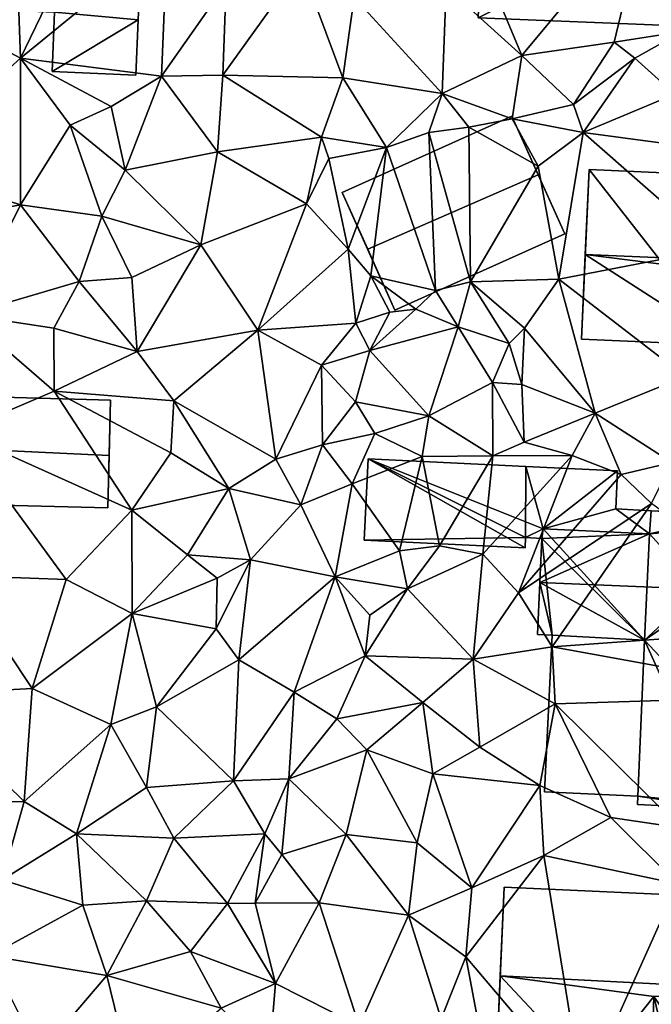
# Model space of a CAD drawing. Extents: x -1003 to 34, y 1000 to 2056.
# Drawn here: x -956 to -923, y 1137 to 1189 of the extents above; entities that cross this region are included whole.
import ezdxf

# ---------------------------------------------------------------- set-up
doc = ezdxf.new("R2010")
doc.units = 0
doc.header["$MEASUREMENT"] = 0
doc.layers.add('Bygninger_LOD2', color=1, linetype='Continuous')
doc.layers.add('Terraen', color=33, linetype='Continuous')

# ---------------------------------------------------------------- blocks, each defined once
blk = doc.blocks.new('1km_6226_572_Flyttet_X-573000m_Y-6225000m_ACAD_1_FMEBLOCK97')
at = {"layer": 'Terraen', "color": 9, "true_color": 0xbbbbbb}
for points in [[(4.26, 7.8, 76.23), (3.72, 3.15, 76.43), (7.72, -0.47, 75.92)], [(4.26, 7.8, 76.23), (7.72, -0.47, 75.92), (14.32, 7.49, 76.19)], [(-18.98, 7.23, 78.04), (-18.7, -0.62, 78.11), (-14.7, 7.68, 78.03)], [(-10.98, 5.71, 78.1), (-14.7, 7.68, 78.03), (-18.7, -0.62, 78.11)], [(14.32, 7.49, 76.19), (7.72, -0.47, 75.92), (12.58, 0.23, 75.98)], [(14.32, 7.49, 76.19), (12.58, 0.23, 75.98), (16.17, 0.79, 74.91)], [(-18.98, 7.23, 78.04), (-22.51, 1.4, 78.12), (-18.7, -0.62, 78.11)], [(-10.98, 5.71, 78.1), (-18.7, -0.62, 78.11), (-11.27, -1.56, 78.08)], [(-10.98, 5.71, 78.1), (-11.27, -1.56, 78.08), (-7.86, 3.31, 77.37)], [(-3.92, 4.26, 77.14), (-8.05, -1.5, 77.41), (-1.72, -1.64, 76.97)], [(-3.92, 4.26, 77.14), (-7.86, 3.31, 77.37), (-8.05, -1.5, 77.41)], [(-3.92, 4.26, 77.14), (-1.72, -1.64, 76.97), (-1.12, 2.6, 76.92)], [(-7.86, 3.31, 77.37), (-11.27, -1.56, 78.08), (-8.05, -1.5, 77.41)], [(3.72, 3.15, 76.43), (-1.12, 2.6, 76.92), (3.52, -2.48, 76.57)], [(3.72, 3.15, 76.43), (3.52, -2.48, 76.57), (7.72, -0.47, 75.92)], [(-1.12, 2.6, 76.92), (-1.72, -1.64, 76.97), (3.52, -2.48, 76.57)], [(-25.01, -6.31, 78.11), (-18.7, -0.62, 78.11), (-22.51, 1.4, 78.12)], [(16.17, 0.79, 74.91), (12.58, 0.23, 75.98), (13.66, -0.62, 75.64)], [(16.17, 0.79, 74.91), (13.66, -0.62, 75.64), (15.77, -2.5, 75.74)], [(12.58, 0.23, 75.98), (7.72, -0.47, 75.92), (10.43, -3.06, 75.96)], [(12.58, 0.23, 75.98), (10.43, -3.06, 75.96), (13.66, -0.62, 75.64)], [(7.72, -0.47, 75.92), (3.52, -2.48, 76.57), (7.21, -3.81, 75.68)], [(7.72, -0.47, 75.92), (7.21, -3.81, 75.68), (10.43, -3.06, 75.96)], [(-18.7, -8.33, 77.93), (-18.7, -0.62, 78.11), (-25.01, -6.31, 78.11)], [(-18.7, -8.33, 77.93), (-16.09, -4.15, 78.08), (-18.7, -0.62, 78.11)], [(-18.7, -0.62, 78.11), (-16.09, -4.15, 78.08), (-13.93, -3.15, 78.14)], [(-11.27, -1.56, 78.08), (-18.7, -0.62, 78.11), (-13.93, -3.15, 78.14)], [(13.66, -0.62, 75.64), (10.43, -3.06, 75.96), (10.95, -4.52, 75.06)], [(13.66, -0.62, 75.64), (10.95, -4.52, 75.06), (15.77, -2.5, 75.74)], [(-11.27, -1.56, 78.08), (-8.32, -5.54, 77.32), (-8.05, -1.5, 77.41)], [(-2.84, -4.78, 77.19), (-8.05, -1.5, 77.41), (-8.32, -5.54, 77.32)], [(-2.84, -4.78, 77.19), (-1.72, -1.64, 76.97), (-8.05, -1.5, 77.41)], [(-13.19, -6.52, 78.04), (-11.27, -1.56, 78.08), (-13.93, -3.15, 78.14)], [(-13.19, -6.52, 78.04), (-8.32, -5.54, 77.32), (-11.27, -1.56, 78.08)], [(-2.84, -4.78, 77.19), (0.58, -5.32, 77.14), (-1.72, -1.64, 76.97)], [(-1.72, -1.64, 76.97), (0.58, -5.32, 77.14), (3.52, -2.48, 76.57)], [(3.52, -2.48, 76.57), (0.58, -5.32, 77.14), (2.81, -4.53, 77.22)], [(3.52, -2.48, 76.57), (2.81, -4.53, 77.22), (4.92, -4.24, 76.99)], [(3.52, -2.48, 76.57), (4.92, -4.24, 76.99), (7.21, -3.81, 75.68)], [(16.85, -5.31, 75.1), (15.77, -2.5, 75.74), (10.95, -4.52, 75.06)], [(10.43, -3.06, 75.96), (7.21, -3.81, 75.68), (10.95, -4.52, 75.06)], [(-13.19, -6.52, 78.04), (-13.93, -3.15, 78.14), (-16.09, -4.15, 78.08)], [(8.57, -6.31, 75.07), (7.21, -3.81, 75.68), (4.92, -4.24, 76.99)], [(8.57, -6.31, 75.07), (10.95, -4.52, 75.06), (7.21, -3.81, 75.68)], [(-18.7, -8.33, 77.93), (-14.42, -8.94, 77.9), (-16.09, -4.15, 78.08)], [(-14.42, -8.94, 77.9), (-13.19, -6.52, 78.04), (-16.09, -4.15, 78.08)], [(3.17, -12.85, 75.63), (2.81, -4.53, 77.22), (0.58, -5.32, 77.14)], [(5, -12.4, 75.13), (4.92, -4.24, 76.99), (2.81, -4.53, 77.22)], [(3.17, -12.85, 75.63), (5, -12.4, 75.13), (2.81, -4.53, 77.22)], [(5, -12.4, 75.13), (8.57, -6.31, 75.07), (4.92, -4.24, 76.99)], [(9.66, -12.25, 75.1), (10.95, -4.52, 75.06), (8.57, -6.31, 75.07)], [(9.66, -12.25, 75.1), (17.93, -10.65, 75.36), (10.95, -4.52, 75.06)], [(17.93, -10.65, 75.36), (16.85, -5.31, 75.1), (10.95, -4.52, 75.06)], [(-3.63, -8.28, 77.13), (-2.84, -4.78, 77.19), (-8.32, -5.54, 77.32)], [(-3.63, -8.28, 77.13), (-2.45, -5.89, 76.57), (-2.84, -4.78, 77.19)], [(-2.45, -5.89, 76.57), (0.58, -5.32, 77.14), (-2.84, -4.78, 77.19)], [(-9.2, -10.44, 77.29), (-8.32, -5.54, 77.32), (-13.19, -6.52, 78.04)], [(-9.2, -10.44, 77.29), (-3.63, -8.28, 77.13), (-8.32, -5.54, 77.32)], [(-1.43, -10.67, 77.03), (0.58, -5.32, 77.14), (-2.45, -5.89, 76.57)], [(-0.25, -12.08, 77.19), (0.58, -5.32, 77.14), (-1.43, -10.67, 77.03)], [(-0.25, -12.08, 77.19), (3.17, -12.85, 75.63), (0.58, -5.32, 77.14)], [(-1.43, -10.67, 77.03), (-2.45, -5.89, 76.57), (-3.63, -8.28, 77.13)], [(-18.7, -8.33, 77.93), (-25.01, -6.31, 78.11), (-23.11, -9.16, 78.1)], [(-14.42, -8.94, 77.9), (-9.2, -10.44, 77.29), (-13.19, -6.52, 78.04)], [(9.66, -12.25, 75.1), (8.57, -6.31, 75.07), (5, -12.4, 75.13)], [(-6.19, -14.94, 77.18), (-3.63, -8.28, 77.13), (-9.2, -10.44, 77.29)], [(-6.19, -14.94, 77.18), (-1.43, -10.67, 77.03), (-3.63, -8.28, 77.13)], [(-21.59, -14.13, 77.87), (-18.7, -8.33, 77.93), (-23.11, -9.16, 78.1)], [(-21.59, -14.13, 77.87), (-15.61, -12.38, 77.88), (-18.7, -8.33, 77.93)], [(-15.61, -12.38, 77.88), (-14.42, -8.94, 77.9), (-18.7, -8.33, 77.93)], [(-15.61, -12.38, 77.88), (-12.83, -12.16, 77.77), (-14.42, -8.94, 77.9)], [(-12.83, -12.16, 77.77), (-9.2, -10.44, 77.29), (-14.42, -8.94, 77.9)], [(-12.55, -16.07, 77.54), (-9.2, -10.44, 77.29), (-12.83, -12.16, 77.77)], [(-12.55, -16.07, 77.54), (-6.19, -14.94, 77.18), (-9.2, -10.44, 77.29)], [(-1.03, -14.58, 77.1), (-1.43, -10.67, 77.03), (-6.19, -14.94, 77.18)], [(-1.03, -14.58, 77.1), (-0.25, -12.08, 77.19), (-1.43, -10.67, 77.03)], [(16.32, -17.38, 75.13), (17.93, -10.65, 75.36), (9.66, -12.25, 75.1)], [(-21.59, -14.13, 77.87), (-16.95, -14.83, 77.71), (-15.61, -12.38, 77.88)], [(-12.55, -16.07, 77.54), (-15.61, -12.38, 77.88), (-16.95, -14.83, 77.71)], [(-12.55, -16.07, 77.54), (-12.83, -12.16, 77.77), (-15.61, -12.38, 77.88)], [(0.76, -13.99, 76.16), (-0.25, -12.08, 77.19), (-1.03, -14.58, 77.1)], [(2.12, -13.84, 75.15), (3.17, -12.85, 75.63), (-0.25, -12.08, 77.19)], [(0.76, -13.99, 76.16), (2.12, -13.84, 75.15), (-0.25, -12.08, 77.19)], [(4.36, -14.77, 75.56), (5, -12.4, 75.13), (3.17, -12.85, 75.63)], [(7.05, -15.65, 76.27), (5, -12.4, 75.13), (4.36, -14.77, 75.56)], [(7.86, -14.84, 75.14), (9.66, -12.25, 75.1), (5, -12.4, 75.13)], [(7.05, -15.65, 76.27), (7.86, -14.84, 75.14), (5, -12.4, 75.13)], [(11.57, -19.31, 75.13), (9.66, -12.25, 75.1), (7.86, -14.84, 75.14)], [(11.57, -19.31, 75.13), (16.32, -17.38, 75.13), (9.66, -12.25, 75.1)], [(4.36, -14.77, 75.56), (3.17, -12.85, 75.63), (2.12, -13.84, 75.15)], [(-0.3, -16.01, 76.25), (0.76, -13.99, 76.16), (-1.03, -14.58, 77.1)], [(-0.3, -16.01, 76.25), (2.12, -13.84, 75.15), (0.76, -13.99, 76.16)], [(-0.3, -16.01, 76.25), (4.36, -14.77, 75.56), (2.12, -13.84, 75.15)], [(-16.92, -18.16, 77.4), (-21.59, -14.13, 77.87), (-21.98, -20.31, 77.31)], [(-16.92, -18.16, 77.4), (-16.95, -14.83, 77.71), (-21.59, -14.13, 77.87)], [(-16.92, -18.16, 77.4), (-12.55, -16.07, 77.54), (-16.95, -14.83, 77.71)], [(-10.62, -18.67, 77.25), (-6.19, -14.94, 77.18), (-12.55, -16.07, 77.54)], [(-5.25, -21.74, 76.89), (-6.19, -14.94, 77.18), (-10.62, -18.67, 77.25)], [(-2.84, -16.78, 77.07), (-1.03, -14.58, 77.1), (-6.19, -14.94, 77.18)], [(-5.25, -21.74, 76.89), (-2.84, -16.78, 77.07), (-6.19, -14.94, 77.18)], [(-2.84, -16.78, 77.07), (-0.3, -16.01, 76.25), (-1.03, -14.58, 77.1)], [(2.81, -19.46, 76.02), (4.36, -14.77, 75.56), (-0.3, -16.01, 76.25)], [(2.81, -19.46, 76.02), (6.17, -17.7, 76.13), (4.36, -14.77, 75.56)], [(6.17, -17.7, 76.13), (7.05, -15.65, 76.27), (4.36, -14.77, 75.56)], [(7.72, -17.81, 75.15), (7.86, -14.84, 75.14), (7.05, -15.65, 76.27)], [(11.57, -19.31, 75.13), (7.86, -14.84, 75.14), (7.72, -17.81, 75.15)], [(-16.92, -18.16, 77.4), (-10.62, -18.67, 77.25), (-12.55, -16.07, 77.54)], [(-1.05, -18.72, 77.13), (-0.3, -16.01, 76.25), (-2.84, -16.78, 77.07)], [(2.81, -19.46, 76.02), (-0.3, -16.01, 76.25), (-1.05, -18.72, 77.13)], [(6.17, -17.7, 76.13), (7.72, -17.81, 75.15), (7.05, -15.65, 76.27)], [(-5.25, -21.74, 76.89), (-2.79, -20.99, 77.07), (-2.84, -16.78, 77.07)], [(-2.79, -20.99, 77.07), (-1.05, -18.72, 77.13), (-2.84, -16.78, 77.07)], [(15.61, -21.92, 75.11), (16.32, -17.38, 75.13), (11.57, -19.31, 75.13)], [(6.18, -21.56, 76.18), (6.17, -17.7, 76.13), (2.81, -19.46, 76.02)], [(7.83, -20.84, 75.51), (7.72, -17.81, 75.15), (6.17, -17.7, 76.13)], [(6.18, -21.56, 76.18), (7.83, -20.84, 75.51), (6.17, -17.7, 76.13)], [(7.83, -20.84, 75.51), (11.57, -19.31, 75.13), (7.72, -17.81, 75.15)], [(-12.83, -24.43, 77.13), (-16.92, -18.16, 77.4), (-21.98, -20.31, 77.31)], [(-10.79, -21.4, 77.23), (-10.62, -18.67, 77.25), (-16.92, -18.16, 77.4)], [(-12.83, -24.43, 77.13), (-10.79, -21.4, 77.23), (-16.92, -18.16, 77.4)], [(-7.72, -23.28, 76.71), (-10.62, -18.67, 77.25), (-10.79, -21.4, 77.23)], [(-7.72, -23.28, 76.71), (-5.25, -21.74, 76.89), (-10.62, -18.67, 77.25)], [(-2.79, -20.99, 77.07), (-0.03, -20.38, 76.16), (-1.05, -18.72, 77.13)], [(-0.03, -20.38, 76.16), (2.81, -19.46, 76.02), (-1.05, -18.72, 77.13)], [(2.47, -21.59, 76.2), (2.81, -19.46, 76.02), (-0.03, -20.38, 76.16)], [(2.47, -21.59, 76.2), (6.18, -21.56, 76.18), (2.81, -19.46, 76.02)], [(10.36, -21.55, 75.29), (11.57, -19.31, 75.13), (7.83, -20.84, 75.51)], [(10.36, -21.55, 75.29), (12.95, -22.55, 74.67), (11.57, -19.31, 75.13)], [(12.95, -22.55, 74.67), (15.61, -21.92, 75.11), (11.57, -19.31, 75.13)], [(-16.29, -28.07, 76.96), (-21.98, -20.31, 77.31), (-22.05, -27.86, 77.2)], [(-16.29, -28.07, 76.96), (-12.83, -24.43, 77.13), (-21.98, -20.31, 77.31)], [(-1.22, -23.03, 75.73), (-0.03, -20.38, 76.16), (-2.79, -20.99, 77.07)], [(-1.22, -23.03, 75.73), (2.47, -21.59, 76.2), (-0.03, -20.38, 76.16)], [(-3.94, -24.14, 75.67), (-2.79, -20.99, 77.07), (-5.25, -21.74, 76.89)], [(-3.94, -24.14, 75.67), (-1.22, -23.03, 75.73), (-2.79, -20.99, 77.07)], [(10.36, -21.55, 75.29), (7.83, -20.84, 75.51), (6.18, -21.56, 76.18)], [(-12.83, -24.43, 77.13), (-7.72, -23.28, 76.71), (-10.79, -21.4, 77.23)], [(-7.72, -23.28, 76.71), (-3.94, -24.14, 75.67), (-5.25, -21.74, 76.89)], [(1.26, -26.56, 75.17), (2.47, -21.59, 76.2), (-1.22, -23.03, 75.73)], [(1.26, -26.56, 75.17), (3.38, -26.31, 74.23), (2.47, -21.59, 76.2)], [(3.38, -26.31, 74.23), (6.18, -21.56, 76.18), (2.47, -21.59, 76.2)], [(5.66, -26.74, 74.36), (6.18, -21.56, 76.18), (3.38, -26.31, 74.23)], [(5.66, -26.74, 74.36), (10.36, -21.55, 75.29), (6.18, -21.56, 76.18)], [(7.53, -28.77, 74.31), (10.36, -21.55, 75.29), (5.66, -26.74, 74.36)], [(7.53, -28.77, 74.31), (12.95, -22.55, 74.67), (10.36, -21.55, 75.29)], [(14.55, -24.08, 74.36), (15.61, -21.92, 75.11), (12.95, -22.55, 74.67)], [(7.53, -28.77, 74.31), (14.55, -24.08, 74.36), (12.95, -22.55, 74.67)], [(-9.9, -26.77, 76.82), (-7.72, -23.28, 76.71), (-12.83, -24.43, 77.13)], [(-9.9, -26.77, 76.82), (-6.58, -27.04, 75.8), (-7.72, -23.28, 76.71)], [(-6.58, -27.04, 75.8), (-3.94, -24.14, 75.67), (-7.72, -23.28, 76.71)], [(-2.13, -27.93, 75.66), (-1.22, -23.03, 75.73), (-3.94, -24.14, 75.67)], [(-2.13, -27.93, 75.66), (1.26, -26.56, 75.17), (-1.22, -23.03, 75.73)], [(-2.13, -27.93, 75.66), (-3.94, -24.14, 75.67), (-6.58, -27.04, 75.8)], [(9.31, -31.62, 74.35), (14.55, -24.08, 74.36), (7.53, -28.77, 74.31)], [(9.31, -31.62, 74.35), (23.44, -30.61, 74.2), (14.55, -24.08, 74.36)], [(-12.82, -29.87, 76.8), (-12.83, -24.43, 77.13), (-16.29, -28.07, 76.96)], [(-12.82, -29.87, 76.8), (-9.9, -26.77, 76.82), (-12.83, -24.43, 77.13)], [(1.69, -28.56, 74.75), (3.38, -26.31, 74.23), (1.26, -26.56, 75.17)], [(1.69, -28.56, 74.75), (5.66, -26.74, 74.36), (3.38, -26.31, 74.23)], [(-12.82, -29.87, 76.8), (-8.34, -28.01, 77.12), (-9.9, -26.77, 76.82)], [(-9.9, -26.77, 76.82), (-8.34, -28.01, 77.12), (-6.58, -27.04, 75.8)], [(-2.13, -27.93, 75.66), (1.69, -28.56, 74.75), (1.26, -26.56, 75.17)], [(5.15, -32.27, 74.58), (5.66, -26.74, 74.36), (1.69, -28.56, 74.75)], [(5.15, -32.27, 74.58), (7.53, -28.77, 74.31), (5.66, -26.74, 74.36)], [(-8.39, -30.68, 76.45), (-6.58, -27.04, 75.8), (-8.34, -28.01, 77.12)], [(-7.2, -32.31, 75.7), (-6.58, -27.04, 75.8), (-8.39, -30.68, 76.45)], [(-7.2, -32.31, 75.7), (-2.13, -27.93, 75.66), (-6.58, -27.04, 75.8)], [(-18.08, -33.81, 76.38), (-22.05, -27.86, 77.2), (-24.25, -34.15, 76.68)], [(-18.08, -33.81, 76.38), (-16.29, -28.07, 76.96), (-22.05, -27.86, 77.2)], [(-4.29, -34.02, 75.54), (-2.13, -27.93, 75.66), (-7.2, -32.31, 75.7)], [(-4.29, -34.02, 75.54), (-0.55, -32.09, 74.72), (-2.13, -27.93, 75.66)], [(-0.29, -29.96, 75.45), (1.69, -28.56, 74.75), (-2.13, -27.93, 75.66)], [(-0.55, -32.09, 74.72), (-0.29, -29.96, 75.45), (-2.13, -27.93, 75.66)], [(-18.08, -33.81, 76.38), (-12.82, -29.87, 76.8), (-16.29, -28.07, 76.96)], [(-8.39, -30.68, 76.45), (-8.34, -28.01, 77.12), (-12.82, -29.87, 76.8)], [(-0.55, -32.09, 74.72), (1.69, -28.56, 74.75), (-0.29, -29.96, 75.45)], [(5.15, -32.27, 74.58), (1.69, -28.56, 74.75), (-0.55, -32.09, 74.72)], [(5.15, -32.27, 74.58), (9.31, -31.62, 74.35), (7.53, -28.77, 74.31)], [(-18.08, -33.81, 76.38), (-13.95, -35.72, 76.2), (-12.82, -29.87, 76.8)], [(-11.53, -34.78, 76.41), (-12.82, -29.87, 76.8), (-13.95, -35.72, 76.2)], [(-11.53, -34.78, 76.41), (-8.39, -30.68, 76.45), (-12.82, -29.87, 76.8)], [(-11.53, -34.78, 76.41), (-7.2, -32.31, 75.7), (-8.39, -30.68, 76.45)], [(23.43, -34.19, 74.54), (23.44, -30.61, 74.2), (9.31, -31.62, 74.35)], [(9.47, -34.62, 74.39), (9.31, -31.62, 74.35), (5.15, -32.27, 74.58)], [(9.47, -34.62, 74.39), (23.43, -34.19, 74.54), (9.31, -31.62, 74.35)], [(-2.03, -35.41, 75.45), (-0.55, -32.09, 74.72), (-4.29, -34.02, 75.54)], [(-2.03, -35.41, 75.45), (2.5, -34.55, 74.88), (-0.55, -32.09, 74.72)], [(2.5, -34.55, 74.88), (5.15, -32.27, 74.58), (-0.55, -32.09, 74.72)], [(-7.48, -38.69, 75.61), (-7.2, -32.31, 75.7), (-11.53, -34.78, 76.41)], [(-7.48, -38.69, 75.61), (-4.29, -34.02, 75.54), (-7.2, -32.31, 75.7)], [(5.5, -36.9, 74.65), (5.15, -32.27, 74.58), (2.5, -34.55, 74.88)], [(5.5, -36.9, 74.65), (9.47, -34.62, 74.39), (5.15, -32.27, 74.58)], [(-18.51, -39.77, 76), (-18.08, -33.81, 76.38), (-24.25, -34.15, 76.68)], [(-23.86, -39.88, 76), (-18.51, -39.77, 76), (-24.25, -34.15, 76.68)], [(-18.51, -39.77, 76), (-13.95, -35.72, 76.2), (-18.08, -33.81, 76.38)], [(-7.48, -38.69, 75.61), (-4.56, -38.57, 75.66), (-4.29, -34.02, 75.54)], [(-4.56, -38.57, 75.66), (-2.03, -35.41, 75.45), (-4.29, -34.02, 75.54)], [(16.08, -41.15, 74.06), (23.43, -34.19, 74.54), (9.47, -34.62, 74.39)], [(-2.03, -35.41, 75.45), (-0.45, -37.05, 74.77), (2.5, -34.55, 74.88)], [(3.02, -38.31, 74.64), (2.5, -34.55, 74.88), (-0.45, -37.05, 74.77)], [(5.5, -36.9, 74.65), (2.5, -34.55, 74.88), (3.02, -38.31, 74.64)], [(8.67, -38.93, 74.33), (9.47, -34.62, 74.39), (5.5, -36.9, 74.65)], [(12.4, -40.62, 74.25), (9.47, -34.62, 74.39), (8.67, -38.93, 74.33)], [(16.08, -41.15, 74.06), (9.47, -34.62, 74.39), (12.4, -40.62, 74.25)], [(-12.06, -39.04, 76.01), (-11.53, -34.78, 76.41), (-13.95, -35.72, 76.2)], [(-7.48, -38.69, 75.61), (-11.53, -34.78, 76.41), (-12.06, -39.04, 76.01)], [(-15.76, -41.47, 75.44), (-13.95, -35.72, 76.2), (-18.51, -39.77, 76)], [(-15.76, -41.47, 75.44), (-12.06, -39.04, 76.01), (-13.95, -35.72, 76.2)], [(-4.56, -38.57, 75.66), (-0.45, -37.05, 74.77), (-2.03, -35.41, 75.45)], [(-1.55, -41.51, 74.59), (-0.45, -37.05, 74.77), (-4.56, -38.57, 75.66)], [(2.19, -41.94, 74.34), (-0.45, -37.05, 74.77), (-1.55, -41.51, 74.59)], [(2.19, -41.94, 74.34), (3.02, -38.31, 74.64), (-0.45, -37.05, 74.77)], [(8.67, -38.93, 74.33), (5.5, -36.9, 74.65), (3.02, -38.31, 74.64)], [(5.07, -44.32, 73.85), (3.02, -38.31, 74.64), (2.19, -41.94, 74.34)], [(5.07, -44.32, 73.85), (8.67, -38.93, 74.33), (3.02, -38.31, 74.64)], [(-10.63, -41.7, 75.11), (-7.48, -38.69, 75.61), (-12.06, -39.04, 76.01)], [(-10.63, -41.7, 75.11), (-5.83, -41.48, 74.88), (-7.48, -38.69, 75.61)], [(-5.83, -41.48, 74.88), (-4.56, -38.57, 75.66), (-7.48, -38.69, 75.61)], [(-4.93, -42.57, 73.99), (-4.56, -38.57, 75.66), (-5.83, -41.48, 74.88)], [(-4.93, -42.57, 73.99), (-1.55, -41.51, 74.59), (-4.56, -38.57, 75.66)], [(-10.63, -41.7, 75.11), (-12.06, -39.04, 76.01), (-15.76, -41.47, 75.44)], [(5.07, -44.32, 73.85), (8.88, -42.62, 74), (8.67, -38.93, 74.33)], [(8.88, -42.62, 74), (12.4, -40.62, 74.25), (8.67, -38.93, 74.33)], [(-19.67, -43.89, 75.56), (-18.51, -39.77, 76), (-23.86, -39.88, 76)], [(-19.67, -43.89, 75.56), (-15.76, -41.47, 75.44), (-18.51, -39.77, 76)], [(15.92, -44.1, 74.04), (12.4, -40.62, 74.25), (8.88, -42.62, 74)], [(15.92, -44.1, 74.04), (16.08, -41.15, 74.06), (12.4, -40.62, 74.25)], [(-15.42, -45.24, 75.13), (-15.76, -41.47, 75.44), (-19.67, -43.89, 75.56)], [(-12.06, -45.01, 74.99), (-10.63, -41.7, 75.11), (-15.76, -41.47, 75.44)], [(-15.42, -45.24, 75.13), (-12.06, -45.01, 74.99), (-15.76, -41.47, 75.44)], [(-7.8, -45.14, 75.01), (-5.83, -41.48, 74.88), (-10.63, -41.7, 75.11)], [(-6.33, -45.13, 74.06), (-5.83, -41.48, 74.88), (-7.8, -45.14, 75.01)], [(-6.33, -45.13, 74.06), (-4.93, -42.57, 73.99), (-5.83, -41.48, 74.88)], [(-12.06, -45.01, 74.99), (-7.8, -45.14, 75.01), (-10.63, -41.7, 75.11)], [(-2.96, -45.11, 73.92), (-1.55, -41.51, 74.59), (-4.93, -42.57, 73.99)], [(1.74, -45.76, 73.75), (-1.55, -41.51, 74.59), (-2.96, -45.11, 73.92)], [(1.74, -45.76, 73.75), (2.19, -41.94, 74.34), (-1.55, -41.51, 74.59)], [(1.74, -45.76, 73.75), (5.07, -44.32, 73.85), (2.19, -41.94, 74.34)], [(-6.33, -45.13, 74.06), (-2.96, -45.11, 73.92), (-4.93, -42.57, 73.99)], [(4.77, -47.95, 74.14), (8.88, -42.62, 74), (5.07, -44.32, 73.85)], [(10.92, -55.23, 73.92), (8.88, -42.62, 74), (4.77, -47.95, 74.14)], [(10.92, -55.23, 73.92), (15.92, -44.1, 74.04), (8.88, -42.62, 74)], [(-20.31, -47.9, 75.39), (-15.42, -45.24, 75.13), (-19.67, -43.89, 75.56)], [(4.77, -47.95, 74.14), (5.07, -44.32, 73.85), (1.74, -45.76, 73.75)], [(17.05, -54.6, 73.8), (15.92, -44.1, 74.04), (10.92, -55.23, 73.92)], [(-14.15, -48.93, 75.01), (-12.06, -45.01, 74.99), (-15.42, -45.24, 75.13)], [(-14.15, -48.93, 75.01), (-9.75, -47.67, 74.45), (-12.06, -45.01, 74.99)], [(-9.75, -47.67, 74.45), (-7.8, -45.14, 75.01), (-12.06, -45.01, 74.99)], [(-5.27, -49.36, 73.88), (-2.96, -45.11, 73.92), (-6.33, -45.13, 74.06)], [(-0.86, -51.59, 73.78), (-2.96, -45.11, 73.92), (-5.27, -49.36, 73.88)], [(-0.86, -51.59, 73.78), (1.74, -45.76, 73.75), (-2.96, -45.11, 73.92)], [(-20.31, -47.9, 75.39), (-14.15, -48.93, 75.01), (-15.42, -45.24, 75.13)], [(-5.27, -49.36, 73.88), (-7.8, -45.14, 75.01), (-9.75, -47.67, 74.45)], [(-5.27, -49.36, 73.88), (-6.33, -45.13, 74.06), (-7.8, -45.14, 75.01)], [(-0.86, -51.59, 73.78), (3.47, -51.22, 73.76), (1.74, -45.76, 73.75)], [(3.47, -51.22, 73.76), (4.77, -47.95, 74.14), (1.74, -45.76, 73.75)], [(-14.15, -48.93, 75.01), (-8.13, -50.66, 74), (-9.75, -47.67, 74.45)], [(-8.13, -50.66, 74), (-5.27, -49.36, 73.88), (-9.75, -47.67, 74.45)], [(-17.71, -53.12, 74.89), (-14.15, -48.93, 75.01), (-20.31, -47.9, 75.39)], [(5.71, -52.98, 74.03), (4.77, -47.95, 74.14), (3.47, -51.22, 73.76)], [(10.92, -55.23, 73.92), (4.77, -47.95, 74.14), (5.71, -52.98, 74.03)], [(-12.77, -54.61, 74.38), (-14.15, -48.93, 75.01), (-17.71, -53.12, 74.89)], [(-12.77, -54.61, 74.38), (-8.13, -50.66, 74), (-14.15, -48.93, 75.01)], [(-5.59, -53.13, 73.87), (-5.27, -49.36, 73.88), (-8.13, -50.66, 74)], [(-5.59, -53.13, 73.87), (-0.86, -51.59, 73.78), (-5.27, -49.36, 73.88)]]:
    blk.add_polyline3d(points, close=True, dxfattribs=at)
blk = doc.blocks.new('building_28996')
at = {"layer": 'Bygninger_LOD2', "color": 16, "true_color": 0x7e0000}
for points in [[(-7.13, 5.135, 73.89), (-7.56, -4.475, 73.92), (-7.56, -4.475, 76.58)], [(-7.13, 5.135, 76.88), (-7.13, 5.135, 73.89), (-7.56, -4.475, 76.58)], [(-7.34, 0.465, 81.54), (-7.13, 5.135, 76.88), (-7.56, -4.475, 76.58)], [(7.13, -5.135, 72.91), (-7.56, -4.475, 73.92), (-7.13, 5.135, 73.89), (7.56, 4.475, 73.38)], [(-7.13, 5.135, 76.88), (7.56, 4.475, 76.78), (7.35, -0.285, 81.53), (-7.34, 0.465, 81.54)], [(7.56, 4.475, 73.38), (-7.13, 5.135, 73.89), (-7.13, 5.135, 76.88), (7.56, 4.475, 76.78)], [(7.56, 4.475, 76.78), (7.35, -0.285, 81.53), (7.13, -5.135, 76.66)], [(7.56, 4.475, 73.38), (7.56, 4.475, 76.78), (7.13, -5.135, 76.66)], [(7.13, -5.135, 72.91), (7.56, 4.475, 73.38), (7.13, -5.135, 76.66)], [(-2.5, -4.705, 76.61), (-7.56, -4.475, 76.58), (-7.34, 0.465, 81.54)], [(0.75, -0.615, 80.86), (-2.5, -4.705, 76.61), (-7.34, 0.465, 81.54)], [(7.35, -0.285, 81.53), (0.75, -0.615, 80.86), (-7.34, 0.465, 81.54)], [(7.35, -0.285, 81.53), (3.29, -4.265, 77.34), (0.75, -0.615, 80.86)], [(7.35, -0.285, 81.53), (7.13, -5.135, 76.66), (3.29, -4.265, 77.34)], [(0.6, -4.845, 80.96), (-2.5, -4.705, 77.83), (0.75, -0.615, 80.86)], [(-2.5, -4.705, 77.83), (0.75, -0.615, 80.86), (-2.5, -4.705, 76.61)], [(1.6, -4.175, 79.92), (0.6, -4.845, 80.96), (0.75, -0.615, 80.86)], [(3.29, -4.265, 77.34), (0.75, -0.615, 80.86), (3.29, -4.265, 78.14)], [(3.29, -4.265, 78.14), (1.6, -4.175, 79.92), (0.75, -0.615, 80.86)], [(-7.56, -4.475, 73.92), (7.13, -5.135, 72.91), (-2.5, -4.705, 76.61)], [(-7.56, -4.475, 76.58), (-7.56, -4.475, 73.92), (-2.5, -4.705, 76.61)], [(1.6, -4.175, 79.92), (1.57, -4.885, 79.95), (0.6, -4.845, 80.96)], [(1.6, -4.175, 79.92), (1.57, -4.885, 79.95), (1.57, -4.885, 76.63), (1.6, -4.175, 77.34)], [(3.29, -4.265, 77.34), (1.57, -4.885, 76.63), (1.6, -4.175, 77.34)], [(3.29, -4.265, 77.34), (7.13, -5.135, 76.66), (1.57, -4.885, 76.63)], [(3.29, -4.265, 78.14), (1.6, -4.175, 79.92), (1.6, -4.175, 77.34), (3.29, -4.265, 77.34)], [(7.13, -5.135, 72.91), (1.57, -4.885, 76.63), (-2.5, -4.705, 76.61)], [(-2.5, -4.705, 76.61), (1.57, -4.885, 76.63), (-2.5, -4.705, 77.83)], [(-2.5, -4.705, 77.83), (1.57, -4.885, 76.63), (1.57, -4.885, 79.95)], [(1.57, -4.885, 79.95), (0.6, -4.845, 80.96), (-2.5, -4.705, 77.83)], [(7.13, -5.135, 72.91), (7.13, -5.135, 76.66), (1.57, -4.885, 76.63)]]:
    blk.add_3dface(points, dxfattribs=at)
blk = doc.blocks.new('building_72162')
at = {"layer": 'Bygninger_LOD2', "color": 16, "true_color": 0x7e0000}
for points in [[(0.925, -2.345, 74.31), (-7.555, -1.935, 75.66), (-7.355, 2.345, 76.06)], [(-7.555, -1.935, 76.67), (-7.355, 2.345, 76.69), (-7.355, 2.345, 76.06), (-7.555, -1.935, 75.66)], [(-7.355, 2.345, 76.69), (0.955, 1.945, 76.69), (0.945, -1.805, 76.78), (-7.555, -1.935, 76.67)], [(-7.355, 2.345, 76.69), (-7.355, 2.345, 76.06), (0.955, 1.945, 76.69)], [(0.955, 1.945, 76.69), (-7.355, 2.345, 76.06), (5.795, 1.715, 74.66)], [(1.875, -1.345, 74.47), (0.945, -1.805, 74.42), (-7.355, 2.345, 76.06)], [(0.945, -1.805, 74.42), (0.925, -2.345, 74.31), (-7.355, 2.345, 76.06)], [(5.795, 1.715, 74.66), (1.875, -1.345, 74.47), (-7.355, 2.345, 76.06)], [(0.945, -1.805, 76.78), (0.955, 1.945, 76.69), (1.875, -1.345, 76.87), (1.805, -1.845, 76.89)], [(5.795, 1.715, 74.66), (5.795, 1.715, 76.71), (0.955, 1.945, 76.69)], [(0.955, 1.945, 76.69), (5.795, 1.715, 76.71), (1.875, -1.345, 76.87)], [(5.705, -0.295, 74.35), (1.875, -1.345, 74.47), (5.795, 1.715, 74.66)], [(5.795, 1.715, 76.71), (5.705, -0.295, 76.8), (1.875, -1.345, 76.87)], [(5.705, -0.295, 74.35), (5.795, 1.715, 74.66), (5.795, 1.715, 76.71), (5.705, -0.295, 76.8)], [(7.475, -1.605, 74.32), (1.875, -1.345, 74.47), (5.705, -0.295, 74.35), (7.555, -0.385, 74.33)], [(1.875, -1.345, 76.87), (5.705, -0.295, 76.8), (7.475, -1.605, 76.86)], [(7.555, -0.385, 74.33), (5.705, -0.295, 74.35), (5.705, -0.295, 76.8), (7.555, -0.385, 76.8)], [(7.475, -1.605, 76.86), (5.705, -0.295, 76.8), (7.555, -0.385, 76.8)], [(7.555, -0.385, 74.33), (7.555, -0.385, 76.8), (7.475, -1.605, 76.86), (7.475, -1.605, 74.32)], [(1.875, -1.345, 74.47), (1.805, -1.845, 74.31), (0.945, -1.805, 74.42)], [(1.875, -1.345, 76.87), (1.805, -1.845, 76.89), (1.805, -1.845, 74.31), (1.875, -1.345, 74.47)], [(7.475, -1.605, 76.86), (1.875, -1.345, 76.87), (1.875, -1.345, 74.47), (7.475, -1.605, 74.32)], [(0.945, -1.805, 76.78), (0.925, -2.345, 76.66), (-7.555, -1.935, 76.67)], [(0.925, -2.345, 76.66), (-7.555, -1.935, 76.67), (-7.555, -1.935, 75.66), (0.925, -2.345, 74.31)], [(0.945, -1.805, 76.78), (0.925, -2.345, 76.66), (0.925, -2.345, 74.31), (0.945, -1.805, 74.42)], [(1.805, -1.845, 76.89), (0.945, -1.805, 76.78), (0.945, -1.805, 74.42), (1.805, -1.845, 74.31)]]:
    blk.add_3dface(points, dxfattribs=at)
blk = doc.blocks.new('building_77925')
at = {"layer": 'Bygninger_LOD2', "color": 16, "true_color": 0x7e0000}
for points in [[(-4.105, 3.73, 78.09), (-0.315, -0.41, 78.1), (-4.275, -0.25, 78.12)], [(-4.105, 3.73, 78.09), (-4.275, -0.25, 78.12), (-4.275, -0.25, 80.44), (-4.105, 3.73, 80.39)], [(-0.315, -0.41, 80.44), (-4.275, -0.25, 80.44), (-4.105, 3.73, 80.39)], [(-4.105, 3.73, 78.09), (4.275, 3.37, 78.04), (-0.315, -0.41, 78.1)], [(4.275, 3.37, 78.04), (-4.105, 3.73, 78.09), (-4.105, 3.73, 80.39), (4.275, 3.37, 80.39)], [(-0.315, -0.41, 80.44), (-4.105, 3.73, 80.39), (4.275, 3.37, 80.39)], [(4.275, 3.37, 78.04), (4.095, -0.81, 78.08), (-0.315, -0.41, 78.1)], [(4.095, -0.81, 80.44), (-0.315, -0.41, 80.44), (4.275, 3.37, 80.39)], [(4.095, -0.81, 78.08), (4.275, 3.37, 78.04), (4.275, 3.37, 80.39)], [(4.095, -0.81, 78.08), (4.275, 3.37, 80.39), (4.095, -0.81, 80.44)], [(-4.275, -0.25, 78.12), (-0.315, -0.41, 78.1), (-0.315, -0.41, 80.44), (-4.275, -0.25, 80.44)], [(-0.315, -0.41, 78.1), (4.095, -0.81, 78.08), (-0.445, -3.54, 78.08)], [(-0.315, -0.41, 78.1), (-0.445, -3.54, 78.08), (-0.445, -3.54, 80.47), (-0.315, -0.41, 80.44)], [(4.095, -0.81, 80.44), (-0.445, -3.54, 80.47), (-0.315, -0.41, 80.44)], [(4.095, -0.81, 78.08), (3.975, -3.73, 78.08), (-0.445, -3.54, 78.08)], [(3.975, -3.73, 80.47), (-0.445, -3.54, 80.47), (4.095, -0.81, 80.44)], [(3.975, -3.73, 78.08), (4.095, -0.81, 78.08), (4.095, -0.81, 80.44)], [(3.975, -3.73, 80.47), (3.975, -3.73, 78.08), (4.095, -0.81, 80.44)], [(-0.445, -3.54, 78.08), (3.975, -3.73, 78.08), (3.975, -3.73, 80.47), (-0.445, -3.54, 80.47)]]:
    blk.add_3dface(points, dxfattribs=at)
blk = doc.blocks.new('building_188927')
at = {"layer": 'Bygninger_LOD2', "color": 16, "true_color": 0x7e0000}
for points in [[(-2.23, 4.24, 74.32), (2.63, 3.98, 74.33), (2.28, -4.24, 74.21), (-2.63, -4.01, 74.32)], [(-2.23, 4.24, 74.32), (-2.63, -4.01, 74.32), (-2.63, -4.01, 76.54), (-2.23, 4.24, 76.83)], [(-2.63, -4.01, 76.54), (-2.23, 4.24, 76.83), (2.63, 3.98, 76.85), (2.28, -4.24, 76.57)], [(-2.23, 4.24, 74.32), (-2.23, 4.24, 76.83), (2.63, 3.98, 76.85), (2.63, 3.98, 74.33)], [(2.63, 3.98, 76.85), (2.28, -4.24, 76.57), (2.28, -4.24, 74.21), (2.63, 3.98, 74.33)], [(-2.63, -4.01, 74.32), (2.28, -4.24, 74.21), (2.28, -4.24, 76.57), (-2.63, -4.01, 76.54)]]:
    blk.add_3dface(points, dxfattribs=at)
blk = doc.blocks.new('building_93871')
at = {"layer": 'Bygninger_LOD2', "color": 16, "true_color": 0x7e0000}
for points in [[(5.865, -1.09, 75.11), (-3.075, -5.11, 75.98), (-5.865, 1.09, 77.04), (3.075, 5.11, 76.07)], [(3.075, 5.11, 76.07), (-5.865, 1.09, 77.04), (-5.865, 1.09, 77.49), (3.075, 5.11, 77.42)], [(3.075, 5.11, 77.42), (4.465, 2.01, 79.38), (-4.515, -1.91, 79.38), (-5.865, 1.09, 77.49)], [(3.075, 5.11, 76.07), (5.865, -1.09, 75.11), (4.465, 2.01, 79.38)], [(3.075, 5.11, 77.42), (3.075, 5.11, 76.07), (4.465, 2.01, 79.38)], [(4.465, 2.01, 79.38), (5.865, -1.09, 77.41), (-3.075, -5.11, 77.36), (-4.515, -1.91, 79.38)], [(5.865, -1.09, 75.11), (5.865, -1.09, 77.41), (4.465, 2.01, 79.38)], [(-5.865, 1.09, 77.04), (-4.515, -1.91, 79.38), (-5.865, 1.09, 77.49)], [(-5.865, 1.09, 77.04), (-3.075, -5.11, 75.98), (-4.515, -1.91, 79.38)], [(5.865, -1.09, 77.41), (-3.075, -5.11, 77.36), (-3.075, -5.11, 75.98), (5.865, -1.09, 75.11)], [(-3.075, -5.11, 75.98), (-3.075, -5.11, 77.36), (-4.515, -1.91, 79.38)]]:
    blk.add_3dface(points, dxfattribs=at)
blk = doc.blocks.new('building_4245')
at = {"layer": 'Bygninger_LOD2', "color": 16, "true_color": 0x7e0000}
for points in [[(-7.625, 7.375, 75.12), (-8.035, -1.565, 75.11), (-7.835, 2.895, 79.93)], [(-8.035, -1.565, 75.11), (-7.625, 7.375, 75.12), (-0.365, -1.905, 75.09)], [(-7.625, 7.375, 75.12), (-7.835, 2.895, 79.93), (-7.625, 7.375, 77.69)], [(-7.625, 7.375, 77.69), (8.035, 6.665, 77.69), (7.835, 2.225, 79.92), (-7.835, 2.895, 79.93)], [(8.035, 6.665, 74.17), (-7.625, 7.375, 75.12), (-7.625, 7.375, 77.69), (8.035, 6.665, 77.69)], [(-7.625, 7.375, 75.12), (8.035, 6.665, 74.17), (-0.365, -1.905, 75.09)], [(-0.365, -1.905, 75.09), (8.035, 6.665, 74.17), (6.965, -2.245, 75.07)], [(8.035, 6.665, 74.17), (7.625, -2.275, 74.96), (6.965, -2.245, 75.07)], [(7.835, 2.225, 79.92), (7.625, -2.275, 74.96), (8.035, 6.665, 74.17)], [(7.835, 2.225, 79.92), (8.035, 6.665, 74.17), (8.035, 6.665, 77.69)], [(-8.035, -1.565, 75.11), (-8.035, -1.565, 77.69), (-7.835, 2.895, 79.93)], [(-8.035, -1.565, 77.69), (-7.835, 2.895, 79.93), (-0.365, -1.905, 77.67)], [(-0.365, -1.905, 77.67), (-7.835, 2.895, 79.93), (3.365, 1.475, 79.45)], [(-7.835, 2.895, 79.93), (7.835, 2.225, 79.92), (3.365, 1.475, 79.45)], [(7.625, -2.275, 77.65), (3.365, 1.475, 79.45), (7.835, 2.225, 79.92)], [(7.625, -2.275, 77.27), (7.625, -2.275, 74.96), (7.835, 2.225, 79.92)], [(7.625, -2.275, 77.65), (7.625, -2.275, 77.27), (7.835, 2.225, 79.92)], [(3.365, 1.475, 79.45), (2.975, -7.205, 79.5), (-0.595, -7.045, 77.69), (-0.365, -1.905, 77.67)], [(3.365, 1.475, 79.45), (6.965, -2.245, 77.59), (2.975, -7.205, 79.5)], [(7.625, -2.275, 77.65), (3.365, 1.475, 79.45), (7.625, -2.275, 77.27)], [(7.625, -2.275, 77.27), (6.965, -2.245, 77.59), (3.365, 1.475, 79.45)], [(-8.035, -1.565, 75.11), (-0.365, -1.905, 75.09), (-0.365, -1.905, 77.67), (-8.035, -1.565, 77.69)], [(-0.365, -1.905, 75.09), (-0.595, -7.045, 75.11), (-0.595, -7.045, 77.69), (-0.365, -1.905, 77.67)], [(6.965, -2.245, 75.07), (-0.595, -7.045, 75.11), (-0.365, -1.905, 75.09)], [(6.965, -2.245, 75.07), (6.725, -7.375, 74.28), (-0.595, -7.045, 75.11)], [(6.965, -2.245, 77.59), (6.725, -7.375, 77.63), (2.975, -7.205, 79.5)], [(6.725, -7.375, 74.28), (6.965, -2.245, 75.07), (6.965, -2.245, 77.59), (6.725, -7.375, 77.63)], [(6.965, -2.245, 75.07), (7.625, -2.275, 74.96), (7.625, -2.275, 77.27), (6.965, -2.245, 77.59)], [(-0.595, -7.045, 75.11), (-0.595, -7.045, 77.69), (2.975, -7.205, 79.5)], [(6.725, -7.375, 74.28), (-0.595, -7.045, 75.11), (2.975, -7.205, 79.5)], [(6.725, -7.375, 77.63), (6.725, -7.375, 74.28), (2.975, -7.205, 79.5)]]:
    blk.add_3dface(points, dxfattribs=at)
blk = doc.blocks.new('building_160642')
at = {"layer": 'Bygninger_LOD2', "color": 16, "true_color": 0x7e0000}
for points in [[(-9.82, -5.575, 78.82), (-9.34, 6.325, 78.8), (-9.34, 6.325, 76.05), (-9.82, -5.575, 76.25)], [(6.18, 2.445, 73.8), (-9.82, -5.575, 76.25), (-9.34, 6.325, 76.05)], [(-9.34, 6.325, 78.8), (6.18, 2.445, 78.78), (-9.82, -5.575, 78.82)], [(-9.34, 6.325, 78.8), (6.31, 5.695, 78.77), (6.31, 5.695, 73.81), (-9.34, 6.325, 76.05)], [(6.18, 2.445, 73.8), (-9.34, 6.325, 76.05), (6.31, 5.695, 73.81)], [(-9.34, 6.325, 78.8), (6.31, 5.695, 78.77), (6.18, 2.445, 78.78)], [(6.31, 5.695, 78.77), (6.18, 2.445, 78.78), (6.18, 2.445, 73.8), (6.31, 5.695, 73.81)], [(7.26, -6.265, 73.69), (-9.82, -5.575, 76.25), (6.18, 2.445, 73.8)], [(6.18, 2.445, 78.78), (7.26, -6.265, 78.79), (-9.82, -5.575, 78.82)], [(6.18, 2.445, 78.78), (9.82, 2.305, 78.77), (9.82, 2.305, 73.61), (6.18, 2.445, 73.8)], [(6.18, 2.445, 73.8), (9.52, -5.225, 73.63), (7.26, -6.265, 73.69)], [(9.82, 2.305, 73.61), (9.52, -5.225, 73.63), (6.18, 2.445, 73.8)], [(6.18, 2.445, 78.78), (9.52, -5.225, 78.79), (7.26, -6.265, 78.79)], [(9.82, 2.305, 78.77), (9.52, -5.225, 78.79), (6.18, 2.445, 78.78)], [(9.52, -5.225, 73.63), (9.82, 2.305, 78.77), (9.52, -5.225, 78.79)], [(9.52, -5.225, 73.63), (9.82, 2.305, 73.61), (9.82, 2.305, 78.77)], [(-9.82, -5.575, 76.25), (7.26, -6.265, 73.69), (7.26, -6.265, 78.79)], [(-9.82, -5.575, 78.82), (-9.82, -5.575, 76.25), (7.26, -6.265, 78.79)], [(9.52, -5.225, 73.63), (9.49, -6.325, 73.63), (7.26, -6.265, 73.69)], [(7.26, -6.265, 78.79), (9.52, -5.225, 78.79), (9.49, -6.325, 78.79)], [(9.49, -6.325, 76.06), (9.52, -5.225, 73.63), (9.52, -5.225, 78.79)], [(9.49, -6.325, 78.79), (9.49, -6.325, 76.06), (9.52, -5.225, 78.79)], [(9.49, -6.325, 73.63), (9.52, -5.225, 73.63), (9.49, -6.325, 76.06)], [(7.26, -6.265, 78.79), (7.26, -6.265, 73.69), (9.49, -6.325, 76.06)], [(7.26, -6.265, 73.69), (9.49, -6.325, 73.63), (9.49, -6.325, 76.06)], [(9.49, -6.325, 78.79), (7.26, -6.265, 78.79), (9.49, -6.325, 76.06)]]:
    blk.add_3dface(points, dxfattribs=at)
blk = doc.blocks.new('building_171335')
at = {"layer": 'Bygninger_LOD2', "color": 16, "true_color": 0x7e0000}
for points in [[(-3.17, 0.14, 80.01), (-3.1, 2.92, 77.58), (-3.24, -2.76, 77.4)], [(-3.24, -2.76, 77.4), (-3.1, 2.92, 77.58), (3.24, 2.76, 77.4), (3.1, -2.92, 77.15)], [(-3.1, 2.92, 79.58), (-3.1, 2.92, 77.58), (-3.17, 0.14, 80.01)], [(3.24, 2.76, 79.52), (3.17, -0.16, 79.97), (-3.17, 0.14, 80.01), (-3.1, 2.92, 79.58)], [(3.24, 2.76, 77.4), (-3.1, 2.92, 77.58), (-3.1, 2.92, 79.58), (3.24, 2.76, 79.52)], [(3.1, -2.92, 77.15), (3.24, 2.76, 77.4), (3.17, -0.16, 79.97)], [(3.24, 2.76, 77.4), (3.24, 2.76, 79.52), (3.17, -0.16, 79.97)], [(-3.17, 0.14, 80.01), (-3.24, -2.76, 77.4), (-3.24, -2.76, 79.54)], [(-3.24, -2.76, 79.54), (-3.17, 0.14, 80.01), (3.17, -0.16, 79.97), (3.1, -2.92, 79.52)], [(3.1, -2.92, 77.15), (3.17, -0.16, 79.97), (3.1, -2.92, 79.52)], [(3.1, -2.92, 79.52), (-3.24, -2.76, 79.54), (-3.24, -2.76, 77.4), (3.1, -2.92, 77.15)]]:
    blk.add_3dface(points, dxfattribs=at)
blk = doc.blocks.new('building_86631')
at = {"layer": 'Bygninger_LOD2', "color": 16, "true_color": 0x7e0000}
for points in [[(-1.475, 7.955, 76.8), (-1.475, 7.955, 74.33), (-1.555, 6.735, 74.32)], [(-1.475, 7.955, 76.8), (-1.555, 6.735, 74.32), (-1.555, 6.735, 76.86)], [(-1.475, 7.955, 76.99), (-1.475, 7.955, 76.8), (-1.555, 6.735, 76.86)], [(-1.555, 6.735, 77), (-1.475, 7.955, 76.99), (-1.555, 6.735, 76.86)], [(-1.555, 6.735, 74.32), (-1.475, 7.955, 74.33), (7.465, 7.525, 73.96)], [(-1.475, 7.955, 76.99), (2.955, 7.745, 79.28), (-1.555, 6.735, 77)], [(2.955, 7.745, 79.28), (-1.475, 7.955, 74.33), (-1.475, 7.955, 76.8)], [(2.955, 7.745, 79.28), (7.465, 7.525, 73.96), (-1.475, 7.955, 74.33)], [(-1.475, 7.955, 76.99), (2.955, 7.745, 79.28), (-1.475, 7.955, 76.8)], [(-1.825, 1.135, 74.33), (-1.555, 6.735, 74.32), (7.465, 7.525, 73.96)], [(6.725, -7.955, 73.99), (-1.825, 1.135, 74.33), (7.465, 7.525, 73.96)], [(2.955, 7.745, 79.28), (1.095, 3.815, 78.43), (-1.555, 6.735, 77)], [(2.185, -7.735, 79.31), (1.095, 3.815, 78.43), (2.955, 7.745, 79.28)], [(2.955, 7.745, 79.28), (7.465, 7.525, 76.98), (6.725, -7.955, 76.99), (2.185, -7.735, 79.31)], [(7.465, 7.525, 76.98), (7.465, 7.525, 73.96), (2.955, 7.745, 79.28)], [(7.465, 7.525, 76.98), (6.725, -7.955, 76.99), (6.725, -7.955, 73.99), (7.465, 7.525, 73.96)], [(-7.225, 6.495, 74.31), (-7.155, 6.995, 74.47), (-1.825, 1.135, 74.33)], [(-7.225, 6.495, 77.27), (-7.155, 6.995, 77.01), (-1.555, 6.735, 77)], [(-7.155, 6.995, 76.87), (-7.225, 6.495, 77.27), (-7.225, 6.495, 74.31)], [(-7.155, 6.995, 76.87), (-7.225, 6.495, 74.31), (-7.155, 6.995, 74.47)], [(-7.155, 6.995, 77.01), (-7.225, 6.495, 77.27), (-7.155, 6.995, 76.87)], [(-1.555, 6.735, 76.86), (-1.555, 6.735, 74.32), (-7.155, 6.995, 74.47)], [(-7.155, 6.995, 76.87), (-1.555, 6.735, 76.86), (-7.155, 6.995, 74.47)], [(-1.555, 6.735, 77), (-1.555, 6.735, 76.86), (-7.155, 6.995, 76.87)], [(-7.155, 6.995, 77.01), (-1.555, 6.735, 77), (-7.155, 6.995, 76.87)], [(-7.155, 6.995, 74.47), (-1.555, 6.735, 74.32), (-1.825, 1.135, 74.33)], [(-7.225, 6.495, 74.31), (-6.685, 1.395, 74.32), (-7.465, 1.435, 74.31)], [(-7.335, 4.175, 78.45), (-7.465, 1.435, 74.31), (-7.225, 6.495, 74.31)], [(-7.335, 4.175, 78.45), (-1.555, 6.735, 77), (1.095, 3.815, 78.43)], [(-7.335, 4.175, 78.45), (-7.225, 6.495, 77.27), (-1.555, 6.735, 77)], [(-7.225, 6.495, 77.27), (-7.335, 4.175, 78.45), (-7.225, 6.495, 74.31)], [(-7.225, 6.495, 74.31), (-1.825, 1.135, 74.33), (-6.685, 1.395, 74.32)], [(-6.685, 1.395, 77), (-7.465, 1.435, 77.01), (-7.335, 4.175, 78.45)], [(-7.465, 1.435, 77.01), (-7.465, 1.435, 74.31), (-7.335, 4.175, 78.45)], [(-1.825, 1.135, 76.98), (-6.685, 1.395, 77), (-7.335, 4.175, 78.45)], [(1.095, 3.815, 78.43), (-1.825, 1.135, 76.98), (-7.335, 4.175, 78.45)], [(1.095, 3.815, 78.43), (2.185, -7.735, 79.31), (-1.825, 1.135, 76.98)], [(-7.465, 1.435, 74.31), (-6.685, 1.395, 74.32), (-6.685, 1.395, 77)], [(-7.465, 1.435, 77.01), (-7.465, 1.435, 74.31), (-6.685, 1.395, 77)], [(-6.685, 1.395, 77), (-6.685, 1.395, 74.32), (-1.825, 1.135, 76.85)], [(-6.685, 1.395, 74.32), (-1.825, 1.135, 74.33), (-1.825, 1.135, 76.85)], [(-1.825, 1.135, 76.98), (-6.685, 1.395, 77), (-1.825, 1.135, 76.85)], [(6.725, -7.955, 73.99), (-2.175, -7.085, 74.21), (-1.825, 1.135, 74.33)], [(-1.825, 1.135, 76.85), (-2.175, -7.085, 74.21), (-2.175, -7.085, 77.04)], [(-1.825, 1.135, 76.98), (-1.825, 1.135, 76.85), (-2.175, -7.085, 77.04)], [(-1.825, 1.135, 76.85), (-1.825, 1.135, 74.33), (-2.175, -7.085, 74.21)], [(2.185, -7.735, 79.31), (-2.175, -7.085, 77.04), (-1.825, 1.135, 76.98)], [(-2.195, -7.525, 74.18), (-2.175, -7.085, 74.21), (6.725, -7.955, 73.99)], [(-2.175, -7.085, 74.21), (-2.195, -7.525, 77.04), (-2.175, -7.085, 77.04)], [(-2.175, -7.085, 74.21), (-2.195, -7.525, 74.18), (-2.195, -7.525, 77.04)], [(2.185, -7.735, 79.31), (-2.195, -7.525, 77.04), (-2.175, -7.085, 77.04)], [(-2.195, -7.525, 74.18), (-2.195, -7.525, 77.04), (2.185, -7.735, 79.31)], [(6.725, -7.955, 73.99), (-2.195, -7.525, 74.18), (2.185, -7.735, 79.31)], [(6.725, -7.955, 76.99), (6.725, -7.955, 73.99), (2.185, -7.735, 79.31)]]:
    blk.add_3dface(points, dxfattribs=at)

msp = doc.modelspace()

# ---------------------------------------------------------------- block references
at = {"layer": 'Bygninger_LOD2', "color": 16, "true_color": 0x7e0000}
for name, p in [('building_160642', (-922.27, 1194.585)), ('building_77925', (-954.095, 1189.72)), ('building_93871', (-933.395, 1178.73)), ('building_4245', (-918.615, 1173.655)), ('building_171335', (-954.7, 1166.12)), ('building_72162', (-930.535, 1163.435)), ('building_86631', (-921.505, 1155.095)), ('building_188927', (-925.96, 1152.25)), ('building_28996', (-923.58, 1138.075))]:
    msp.add_blockref(name, p, dxfattribs=at)
at = {"layer": 'Terraen', "color": 9, "true_color": 0xbbbbbb}
msp.add_blockref('1km_6226_572_Flyttet_X-573000m_Y-6225000m_ACAD_1_FMEBLOCK97', (-937.5, 1187.5), dxfattribs=at)

doc.saveas('drawing.dxf')
